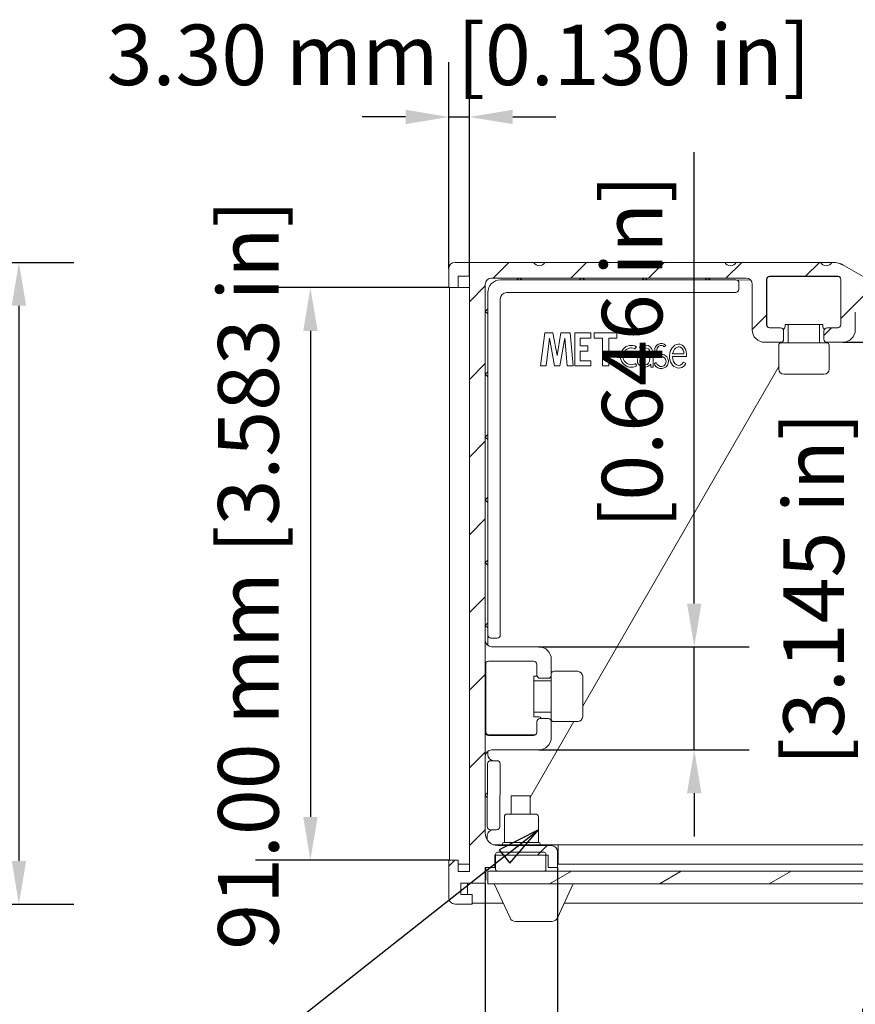
# Model space of a CAD drawing. Units: millimetres. Extents: x 0 to 1155, y 0 to 817.
# Drawn here: x 833 to 966, y 188 to 344 of the extents above; entities that cross this region are included whole.
import ezdxf

# ---------------------------------------------------------------- set-up
doc = ezdxf.new("R2010")
doc.units = ezdxf.units.MM
doc.header["$LTSCALE"] = 2.75
for name, color, linetype, lineweight in [('Dimension (ISO)', 7, 'Continuous', 25), ('Hatch (ISO)', 7, 'Continuous', 18), ('Symbol (ISO)', 7, 'Continuous', 25), ('Visible (ISO)', 7, 'Continuous', 18)]:
    doc.layers.add(name, color=color, linetype=linetype, lineweight=lineweight)
doc.styles.add('Note Text (ISO)', font='tahoma.ttf')
doc.dimstyles.new('Default (ISO)-13', dxfattribs={"dimscale": 2.75, "dimtxt": 3.5, "dimasz": 2.5, "dimexe": 3.175, "dimexo": 0, "dimgap": 0.762, "dimtad": 1, "dimrnd": 1e-08, "dimzin": 0, "dimdsep": 46, "dimtxsty": 'Note Text (ISO)', "dimcen": 0.09, "dimdle": 10, "dimclrd": 256, "dimclre": 256, "dimclrt": 256, "dimazin": 0, "dimtfac": 1.001486, "dimtmove": 0, "dimatfit": 3, "dimfxl": 1, "dimtolj": 1, "dimtzin": 0, "dimlwd": -1, "dimlwe": -1, "dimarcsym": 0})

# ---------------------------------------------------------------- blocks, each defined once
blk = doc.blocks.new('*D15')
at = {"layer": 'Defpoints', "color": 0, "transparency": 16777216}
for p in [(770.75, 305.74), (770.75, 203.74), (832.89, 203.74)]:
    blk.add_point(p, dxfattribs=at)
at = {"layer": 'Dimension (ISO)', "transparency": 16777216}
for p, q in [((770.75, 305.74), (841.63, 305.74)), ((832.89, 298.86), (832.89, 210.61)), ((770.75, 203.74), (841.63, 203.74))]:
    blk.add_line(p, q, dxfattribs=at)
for points in [[(831.75, 298.86), (834.04, 298.86), (832.89, 305.74)], [(831.75, 210.61), (834.04, 210.61), (832.89, 203.74)]]:
    blk.add_solid(points, dxfattribs=at)
at = {"layer": 'Dimension (ISO)', "transparency": 16777216, "insert": (818.21, 191.88), "char_height": 9.625, "attachment_point": 1, "rotation": 90, "style": 'Note Text (ISO)'}
blk.add_mtext('\\A1;102.00 mm [4.016 in]', dxfattribs=at)
blk = doc.blocks.new('*D16')
at = {"layer": 'Defpoints', "color": 0, "transparency": 16777216}
for p in [(770.34, 203.87), (761.1, 200.97), (803.86, 200.97)]:
    blk.add_point(p, dxfattribs=at)
at = {"layer": 'Dimension (ISO)', "transparency": 16777216}
for p, q in [((803.86, 210.75), (803.86, 217.62)), ((770.34, 203.87), (812.6, 203.87)), ((803.86, 203.87), (803.86, 200.97)), ((761.1, 200.97), (812.6, 200.97)), ((803.86, 194.1), (803.86, 187.22))]:
    blk.add_line(p, q, dxfattribs=at)
for points in [[(802.72, 210.75), (805.01, 210.75), (803.86, 203.87)], [(802.72, 194.1), (805.01, 194.1), (803.86, 200.97)]]:
    blk.add_solid(points, dxfattribs=at)
at = {"layer": 'Dimension (ISO)', "transparency": 16777216, "insert": (789.18, 146.42), "char_height": 9.625, "attachment_point": 1, "rotation": 90, "style": 'Note Text (ISO)'}
blk.add_mtext('\\A1;2.90 mm [0.114 in]', dxfattribs=at)
blk = doc.blocks.new('*D18')
at = {"layer": 'Defpoints', "color": 0, "transparency": 16777216}
for p in [(901.24, 301.74), (879.24, 210.74), (901.24, 210.74)]:
    blk.add_point(p, dxfattribs=at)
at = {"layer": 'Dimension (ISO)', "transparency": 16777216}
for p, q in [((901.24, 301.74), (870.51, 301.74)), ((879.24, 294.86), (879.24, 217.61)), ((901.24, 210.74), (870.51, 210.74))]:
    blk.add_line(p, q, dxfattribs=at)
for points in [[(878.1, 294.86), (880.39, 294.86), (879.24, 301.74)], [(878.1, 217.61), (880.39, 217.61), (879.24, 210.74)]]:
    blk.add_solid(points, dxfattribs=at)
at = {"layer": 'Dimension (ISO)', "transparency": 16777216, "insert": (864.56, 196.48), "char_height": 9.625, "attachment_point": 1, "rotation": 90, "style": 'Note Text (ISO)'}
blk.add_mtext('\\A1;91.00 mm [3.583 in]', dxfattribs=at)
blk = doc.blocks.new('*D27')
at = {"layer": 'Defpoints', "color": 0, "transparency": 16777216}
for p in [(918.54, 209.54), (1067.38, 209.63), (1067.38, 171.64)]:
    blk.add_point(p, dxfattribs=at)
at = {"layer": 'Dimension (ISO)', "transparency": 16777216}
for p, q in [((918.54, 209.54), (918.54, 162.91)), ((1067.38, 209.63), (1067.38, 162.91)), ((925.42, 171.64), (1060.51, 171.64))]:
    blk.add_line(p, q, dxfattribs=at)
for points in [[(925.42, 172.79), (925.42, 170.5), (918.54, 171.64)], [(1060.51, 172.79), (1060.51, 170.5), (1067.38, 171.64)]]:
    blk.add_solid(points, dxfattribs=at)
at = {"layer": 'Dimension (ISO)', "transparency": 16777216, "insert": (962.63, 186.33), "char_height": 9.625, "attachment_point": 1, "style": 'Note Text (ISO)'}
blk.add_mtext('\\A1; [5.860 in]', dxfattribs=at)
blk = doc.blocks.new('*D28')
at = {"layer": 'Defpoints', "color": 0, "transparency": 16777216}
for p in [(907.04, 207.04), (1078.94, 206.97), (1078.94, 143.71)]:
    blk.add_point(p, dxfattribs=at)
at = {"layer": 'Dimension (ISO)', "transparency": 16777216}
for p, q in [((907.04, 207.04), (907.04, 134.98)), ((1078.94, 206.97), (1078.94, 134.98)), ((913.92, 143.71), (1072.06, 143.71))]:
    blk.add_line(p, q, dxfattribs=at)
for points in [[(913.92, 144.86), (913.92, 142.56), (907.04, 143.71)], [(1072.06, 144.86), (1072.06, 142.56), (1078.94, 143.71)]]:
    blk.add_solid(points, dxfattribs=at)
at = {"layer": 'Dimension (ISO)', "transparency": 16777216, "insert": (962.66, 158.4), "char_height": 9.625, "attachment_point": 1, "style": 'Note Text (ISO)'}
blk.add_mtext('\\A1; [6.767 in]', dxfattribs=at)
blk = doc.blocks.new('*D31')
at = {"layer": 'Defpoints', "color": 0, "transparency": 16777216}
for p in [(915.54, 244.64), (940.28, 244.64), (915.54, 228.24)]:
    blk.add_point(p, dxfattribs=at)
at = {"layer": 'Dimension (ISO)', "transparency": 16777216}
for p, q in [((940.28, 251.51), (940.28, 323.24)), ((915.54, 244.64), (949.01, 244.64)), ((940.28, 228.24), (940.28, 244.64)), ((915.54, 228.24), (949.01, 228.24)), ((940.28, 221.36), (940.28, 214.49))]:
    blk.add_line(p, q, dxfattribs=at)
for points in [[(939.13, 251.51), (941.42, 251.51), (940.28, 244.64)], [(939.13, 221.36), (941.42, 221.36), (940.28, 228.24)]]:
    blk.add_solid(points, dxfattribs=at)
at = {"layer": 'Dimension (ISO)', "transparency": 16777216, "insert": (925.59, 260.49), "char_height": 9.625, "attachment_point": 1, "rotation": 90, "style": 'Note Text (ISO)'}
blk.add_mtext('\\A1; [0.646 in]', dxfattribs=at)
blk = doc.blocks.new('*D32')
at = {"layer": 'Defpoints', "color": 0, "transparency": 16777216}
for p in [(963.89, 293.04), (969.13, 293.04), (969.13, 213.16)]:
    blk.add_point(p, dxfattribs=at)
at = {"layer": 'Dimension (ISO)', "transparency": 16777216}
for p, q in [((963.89, 293.04), (977.86, 293.04)), ((969.13, 220.03), (969.13, 286.16))]:
    blk.add_line(p, q, dxfattribs=at)
for points in [[(967.99, 286.16), (970.28, 286.16), (969.13, 293.04)], [(967.99, 220.03), (970.28, 220.03), (969.13, 213.16)]]:
    blk.add_solid(points, dxfattribs=at)
at = {"layer": 'Dimension (ISO)', "transparency": 16777216, "insert": (954.45, 222.77), "char_height": 9.625, "attachment_point": 1, "rotation": 90, "style": 'Note Text (ISO)'}
blk.add_mtext('\\A1; [3.145 in]', dxfattribs=at)
blk = doc.blocks.new('*D34')
at = {"layer": 'Defpoints', "color": 0, "transparency": 16777216}
for p in [(904.54, 328.86), (901.24, 304.74), (904.54, 303.54)]:
    blk.add_point(p, dxfattribs=at)
at = {"layer": 'Dimension (ISO)', "transparency": 16777216}
for p, q in [((901.24, 304.74), (901.24, 337.59)), ((904.54, 303.54), (904.54, 337.59)), ((894.37, 328.86), (887.49, 328.86)), ((901.24, 328.86), (904.54, 328.86)), ((911.42, 328.86), (918.29, 328.86))]:
    blk.add_line(p, q, dxfattribs=at)
for points in [[(894.37, 330.01), (894.37, 327.72), (901.24, 328.86)], [(911.42, 330.01), (911.42, 327.72), (904.54, 328.86)]]:
    blk.add_solid(points, dxfattribs=at)
at = {"layer": 'Dimension (ISO)', "transparency": 16777216, "insert": (846.85, 343.55), "char_height": 9.625, "attachment_point": 1, "style": 'Note Text (ISO)'}
blk.add_mtext('\\A1;3.30 mm [0.130 in]', dxfattribs=at)
blk = doc.blocks.new('Balloon7')
at = {"layer": 'Symbol (ISO)'}
for p, q in [((332.904, 78.384), (330.632, 77.229)), ((330.941, 76.836), (332.904, 78.384)), ((331.251, 76.444), (332.904, 78.384)), ((330.941, 76.836), (314.551, 63.914)), ((330.632, 77.229), (331.251, 76.444))]:
    blk.add_line(p, q, dxfattribs=at)
at = {"layer": 'Symbol (ISO)', "flags": 128}
blk.add_lwpolyline([(331.251, 76.444), (332.904, 78.384), (330.632, 77.229), (331.251, 76.444)], dxfattribs=at)
at = {"layer": 'Symbol (ISO)'}
blk.add_circle((310.437, 60.671), 5.25, dxfattribs=at)
blk.add_solid([(331.251, 76.444), (332.904, 78.384), (330.632, 77.229), (331.251, 76.444)], dxfattribs=at)
at = {"layer": 'Symbol (ISO)', "insert": (310.437, 60.671), "char_height": 3.5, "attachment_point": 5, "style": 'Note Text (ISO)'}
blk.add_mtext('1', dxfattribs=at)

msp = doc.modelspace()

# ---------------------------------------------------------------- hatches: boundary and pattern name
at = {"layer": 'Hatch (ISO)'}
h = msp.add_hatch(dxfattribs=at)
h.set_pattern_fill('ANSI31', color=256, scale=69.85, style=0)
h.set_pattern_definition([(45, (0, 0), (-6.173926, 6.173926), [])])
edge = h.paths.add_edge_path()
edge.add_line((976.63, 289.927), (977.63, 291.659))
edge.add_line((977.63, 291.659), (976.331, 292.409))
edge.add_line((976.331, 292.409), (977.048, 293.651))
edge.add_ellipse((976.182, 294.151), major_axis=(0.5, 0.866), ratio=1, start_angle=270, end_angle=329.87577)
edge.add_ellipse((959.707, 284.687), major_axis=(-9.962, 17.342), ratio=1, start_angle=270, end_angle=300.12423)
edge.add_line((969.707, 302.007), (964.171, 305.204))
edge.add_ellipse((962.171, 301.739), major_axis=(-3.464, 2), ratio=1, start_angle=270, end_angle=300)
edge.add_line((962.171, 305.739), (962.143, 305.739))
edge.add_ellipse((961.243, 306.201), major_axis=(-0.461, -0.9), ratio=1, start_angle=324.28174, end_angle=450, ccw=False)
edge.add_line((960.343, 305.739), (946.943, 305.739))
edge.add_ellipse((946.043, 306.201), major_axis=(-0.461, -0.9), ratio=1, start_angle=324.28174, end_angle=450, ccw=False)
edge.add_line((945.143, 305.739), (931.743, 305.739))
edge.add_ellipse((930.843, 306.201), major_axis=(-0.461, -0.9), ratio=1, start_angle=324.28174, end_angle=450, ccw=False)
edge.add_line((929.943, 305.739), (916.543, 305.739))
edge.add_ellipse((915.643, 306.201), major_axis=(-0.461, -0.9), ratio=1, start_angle=324.28174, end_angle=450, ccw=False)
edge.add_line((914.743, 305.739), (902.243, 305.739))
edge.add_ellipse((902.243, 304.739), major_axis=(-1, 0), ratio=1, start_angle=270, end_angle=360)
edge.add_line((901.243, 304.739), (901.243, 301.739))
edge.add_line((901.243, 301.739), (902.743, 301.739))
edge.add_line((902.743, 301.739), (902.743, 303.539))
edge.add_line((902.743, 303.539), (904.543, 303.539))
edge.add_line((904.543, 303.539), (904.543, 208.94))
edge.add_line((904.543, 208.94), (902.743, 208.94))
edge.add_line((902.743, 208.94), (902.743, 210.74))
edge.add_line((902.743, 210.74), (901.243, 210.74))
edge.add_line((901.243, 210.74), (901.243, 204.74))
edge.add_ellipse((902.243, 204.74), major_axis=(0, -1), ratio=1, start_angle=270, end_angle=360)
edge.add_line((902.243, 203.74), (904.943, 203.74))
edge.add_line((904.943, 203.74), (904.943, 205.24))
edge.add_line((904.943, 205.24), (903.143, 205.24))
edge.add_line((903.143, 205.24), (903.143, 207.04))
edge.add_line((903.143, 207.04), (907.043, 207.04))
edge.add_line((907.043, 207.04), (907.043, 209.54))
edge.add_line((907.043, 209.54), (908.543, 209.54))
edge.add_line((908.543, 209.54), (908.543, 211.54))
edge.add_line((908.543, 211.54), (908.687, 211.54))
edge.add_line((908.687, 211.54), (916.687, 211.54))
edge.add_line((916.687, 211.54), (917.043, 211.54))
edge.add_line((917.043, 211.54), (917.043, 209.54))
edge.add_line((917.043, 209.54), (918.543, 209.54))
edge.add_line((918.543, 209.54), (918.543, 212.04))
edge.add_ellipse((917.543, 212.04), major_axis=(0, 1), ratio=1, start_angle=270, end_angle=360)
edge.add_line((917.543, 213.04), (909.043, 213.04))
edge.add_ellipse((909.043, 215.04), major_axis=(-2, 0), ratio=1, start_angle=0, end_angle=90, ccw=False)
edge.add_line((907.043, 215.04), (907.043, 302.239))
edge.add_ellipse((908.043, 302.239), major_axis=(0, 1), ratio=1, start_angle=0, end_angle=90, ccw=False)
edge.add_line((908.043, 303.239), (948.491, 303.239))
edge.add_ellipse((948.491, 302.239), major_axis=(1, 0), ratio=1, start_angle=0, end_angle=90, ccw=False)
edge.add_line((949.491, 302.239), (949.491, 295.039))
edge.add_ellipse((951.491, 295.039), major_axis=(0, -2), ratio=1, start_angle=270, end_angle=360)
edge.add_line((951.491, 293.039), (953.99, 293.039))
edge.add_ellipse((953.99, 293.539), major_axis=(0.5, 0), ratio=1, start_angle=270, end_angle=360)
edge.add_line((954.49, 293.539), (954.49, 294.839))
edge.add_ellipse((953.99, 294.839), major_axis=(0, 0.5), ratio=1, start_angle=270, end_angle=360)
edge.add_line((953.99, 295.339), (952.291, 295.339))
edge.add_ellipse((952.291, 295.839), major_axis=(-0.5, 0), ratio=1, start_angle=0, end_angle=90, ccw=False)
edge.add_line((951.791, 295.839), (951.791, 303.039))
edge.add_ellipse((952.291, 303.039), major_axis=(0, 0.5), ratio=1, start_angle=0, end_angle=90, ccw=False)
edge.add_line((952.291, 303.539), (963.09, 303.539))
edge.add_ellipse((963.09, 303.039), major_axis=(0.5, 0), ratio=1, start_angle=0, end_angle=90, ccw=False)
edge.add_line((963.59, 303.039), (963.59, 295.839))
edge.add_ellipse((963.09, 295.839), major_axis=(0, -0.5), ratio=1, start_angle=0, end_angle=90, ccw=False)
edge.add_line((963.09, 295.339), (961.39, 295.339))
edge.add_ellipse((961.39, 294.839), major_axis=(-0.5, 0), ratio=1, start_angle=270, end_angle=360)
edge.add_line((960.89, 294.839), (960.89, 293.539))
edge.add_ellipse((961.39, 293.539), major_axis=(0, -0.5), ratio=1, start_angle=270, end_angle=360)
edge.add_line((961.39, 293.039), (963.89, 293.039))
edge.add_ellipse((963.89, 295.039), major_axis=(2, 0), ratio=1, start_angle=270, end_angle=360)
edge.add_line((965.89, 295.039), (965.89, 297.851))
edge.add_ellipse((967.89, 297.851), major_axis=(0, 2), ratio=1, start_angle=328.13329, end_angle=450, ccw=False)
edge.add_ellipse((959.707, 284.687), major_axis=(14.862, -9.239), ratio=1, start_angle=63.39821, end_angle=90, ccw=False)
edge.add_ellipse((973.771, 293.316), major_axis=(0.523, -0.852), ratio=1, start_angle=66.99361, end_angle=90, ccw=False)
edge.add_line((974.76, 293.464), (975.376, 289.355))
edge.add_ellipse((976.365, 289.503), major_axis=(0.148, -0.989), ratio=1, start_angle=270, end_angle=321.47489)
edge.add_line((975.865, 288.637), (983.675, 284.128))
edge.add_ellipse((984.175, 284.994), major_axis=(0.866, -0.5), ratio=1, start_angle=270, end_angle=360)
edge.add_line((985.041, 284.494), (986.291, 286.659))
edge.add_line((986.291, 286.659), (984.992, 287.409))
edge.add_line((984.992, 287.409), (983.992, 285.677))
edge.add_line((983.992, 285.677), (983.547, 285.934))
edge.add_line((983.547, 285.934), (977.086, 289.664))
edge.add_line((977.086, 289.664), (976.63, 289.927))
h = msp.add_hatch(dxfattribs=at)
h.set_pattern_fill('ANSI31', color=256, scale=69.85, angle=14.99998, style=0)
h.set_pattern_definition([(60, (0, 0), (-7.56148, 4.36563), [])])
edge = h.paths.add_edge_path()
edge.add_ellipse((916.387, 209.273), major_axis=(0.3, 0), ratio=1, start_angle=270, end_angle=360)
edge.add_line((916.687, 209.273), (916.687, 211.54))
edge.add_line((916.687, 211.54), (916.687, 211.673))
edge.add_ellipse((916.387, 211.673), major_axis=(0, 0.3), ratio=1, start_angle=270, end_angle=360)
edge.add_line((916.387, 211.973), (908.987, 211.973))
edge.add_ellipse((908.987, 211.673), major_axis=(-0.3, 0), ratio=1, start_angle=270, end_angle=360)
edge.add_line((908.687, 211.673), (908.687, 211.54))
edge.add_line((908.687, 211.54), (908.687, 209.273))
edge.add_ellipse((908.987, 209.273), major_axis=(0, -0.3), ratio=1, start_angle=270, end_angle=360)
edge.add_line((908.987, 208.973), (916.387, 208.973))
h = msp.add_hatch(dxfattribs=at)
h.set_pattern_fill('ANSI31', color=256, scale=69.85, angle=-14.99998, style=0)
h.set_pattern_definition([(30, (0, 0), (-4.36563, 7.56148), [])])
h.paths.add_polyline_path([(1078.937, 206.973), (1078.937, 207.133), (1078.937, 208.973), (1078.882, 208.973), (1077.387, 208.973), (1069.987, 208.973), (916.387, 208.973), (908.987, 208.973), (907.437, 208.973), (907.437, 206.973)])

# ---------------------------------------------------------------- linework, layer by layer
at = {"layer": 'Visible (ISO)'}
for p, q in [((914.743, 305.739), (902.243, 305.739)), ((916.529, 305.713), (914.757, 305.713)), ((929.943, 305.739), (916.543, 305.739)), ((931.729, 305.713), (929.957, 305.713)), ((945.143, 305.739), (931.743, 305.739)), ((946.929, 305.713), (945.157, 305.713)), ((960.343, 305.739), (946.943, 305.739)), ((962.129, 305.713), (960.357, 305.713)), ((962.171, 305.739), (962.143, 305.739)), ((962.729, 305.713), (962.63, 305.713)), ((963.729, 305.445), (963.899, 305.347)), ((901.243, 304.739), (901.243, 301.739)), ((969.707, 302.007), (964.171, 305.204)), ((902.743, 301.739), (902.743, 303.539)), ((902.743, 303.539), (904.543, 303.539)), ((904.543, 303.539), (904.543, 208.94)), ((907.043, 215.04), (907.043, 302.239)), ((908.043, 303.239), (948.491, 303.239)), ((946.891, 302.947), (909.45, 302.947)), ((912.046, 302.947), (912.338, 303.239)), ((912.553, 303.239), (912.845, 302.947)), ((922.03, 302.947), (922.322, 303.239)), ((922.537, 303.239), (922.829, 302.947)), ((932.014, 302.947), (932.307, 303.239)), ((932.521, 303.239), (932.813, 302.947)), ((941.999, 302.947), (942.291, 303.239)), ((942.505, 303.239), (942.797, 302.947)), ((949.211, 302.932), (946.891, 302.947)), ((947.381, 301.447), (947.387, 302.445)), ((949.491, 302.239), (949.491, 295.039)), ((951.791, 295.839), (951.791, 303.039)), ((951.831, 303.019), (951.829, 295.831)), ((952.291, 303.539), (963.09, 303.539)), ((963.113, 303.517), (952.33, 303.518)), ((963.59, 303.039), (963.59, 295.839)), ((901.243, 301.739), (902.743, 301.739)), ((901.363, 301.739), (901.363, 210.74)), ((902.09, 301.739), (902.09, 301.728)), ((902.09, 301.728), (904.488, 301.728)), ((907.453, 300.951), (907.453, 246.536)), ((910.436, 300.951), (946.878, 300.951)), ((909.437, 246.536), (909.437, 299.952)), ((907.054, 297.955), (907.453, 298.355)), ((907.453, 297.556), (907.054, 297.955)), ((965.89, 295.039), (965.89, 297.851)), ((954.725, 295.581), (954.725, 295.88)), ((954.725, 295.88), (960.715, 295.879)), ((955.22, 292.98), (955.22, 295.88)), ((960.22, 292.979), (960.22, 295.879)), ((960.715, 295.879), (960.715, 295.58)), ((916.505, 294.561), (915.852, 289.3)), ((917.808, 294.561), (916.505, 294.561)), ((918.466, 290.964), (917.808, 294.561)), ((919.08, 294.561), (918.466, 290.964)), ((920.53, 294.56), (919.08, 294.561)), ((921.019, 289.282), (920.53, 294.56)), ((921.274, 294.56), (921.273, 289.299)), ((923.859, 294.56), (921.274, 294.56)), ((923.859, 293.683), (923.859, 294.56)), ((927.969, 294.559), (924.351, 294.56)), ((924.351, 294.56), (924.351, 293.683)), ((927.968, 293.682), (927.969, 294.559)), ((953.99, 295.339), (952.291, 295.339)), ((954.49, 293.539), (954.49, 294.839)), ((960.89, 294.839), (960.89, 293.539)), ((963.09, 295.339), (961.39, 295.339)), ((916.714, 289.3), (917.257, 293.674)), ((917.257, 293.674), (918.057, 289.3)), ((918.926, 289.3), (919.677, 293.699)), ((919.677, 293.699), (920.086, 289.282)), ((922.123, 292.475), (922.123, 293.683)), ((922.123, 293.683), (923.859, 293.683)), ((924.351, 293.683), (925.664, 293.682)), ((925.664, 293.682), (925.663, 289.299)), ((926.686, 289.299), (926.686, 293.682)), ((926.686, 293.682), (927.968, 293.682)), ((951.491, 293.039), (953.99, 293.039)), ((954.12, 292.98), (961.32, 292.979)), ((961.39, 293.039), (963.89, 293.039)), ((923.342, 292.475), (922.123, 292.475)), ((922.123, 290.116), (922.123, 291.612)), ((922.123, 291.612), (923.342, 291.612)), ((923.342, 291.612), (923.342, 292.475)), ((930.82, 292.026), (931.103, 292.346)), ((931.59, 292.295), (931.758, 291.979)), ((933.35, 291.31), (933.35, 290.868)), ((933.729, 289.075), (933.729, 291.408)), ((935.505, 292.325), (935.774, 292.524)), ((938.625, 291.211), (936.845, 291.212)), ((953.72, 292.58), (953.719, 288.78)), ((961.72, 292.579), (961.719, 288.779)), ((923.858, 290.116), (922.123, 290.116)), ((923.858, 289.299), (923.858, 290.116)), ((931.164, 289.312), (930.917, 289.646)), ((933.35, 289.568), (933.35, 289.075)), ((934.235, 289.808), (933.98, 289.672)), ((933.98, 289.672), (934.003, 289.433)), ((936.813, 290.79), (939.022, 290.79)), ((938.956, 289.659), (938.558, 289.872)), ((907.054, 287.971), (907.453, 288.37)), ((915.852, 289.3), (916.714, 289.3)), ((918.057, 289.3), (918.926, 289.3)), ((920.086, 289.282), (921.019, 289.282)), ((921.273, 289.299), (923.858, 289.299)), ((922.542, 235.178), (953.719, 289.179)), ((925.663, 289.299), (926.686, 289.299)), ((933.35, 289.075), (933.729, 289.075)), ((907.453, 287.572), (907.054, 287.971)), ((960.919, 287.979), (954.519, 287.98)), ((907.054, 277.987), (907.453, 278.386)), ((907.453, 277.587), (907.054, 277.987)), ((907.054, 268.002), (907.453, 268.402)), ((907.453, 267.603), (907.054, 268.002)), ((907.054, 258.018), (907.453, 258.418)), ((907.453, 257.619), (907.054, 258.018)), ((907.054, 248.034), (907.453, 248.433)), ((907.453, 247.635), (907.054, 248.034)), ((907.453, 246.536), (907.442, 244.84)), ((907.951, 246.034), (908.949, 246.031)), ((908.043, 244.64), (915.543, 244.64)), ((917.543, 242.64), (917.543, 240.14)), ((907.121, 242.108), (907.119, 231.132)), ((914.743, 242.34), (907.543, 242.34)), ((915.243, 240.14), (915.243, 241.84)), ((914.791, 233.527), (914.793, 239.971)), ((914.793, 239.971), (915.272, 239.971)), ((917.043, 239.64), (915.743, 239.64)), ((917.541, 233.148), (917.543, 240.116)), ((917.943, 240.748), (921.743, 240.748)), ((922.543, 239.948), (922.541, 233.548)), ((917.542, 239.248), (914.792, 239.249)), ((915.49, 233.527), (914.791, 233.527)), ((917.542, 234.248), (914.792, 234.249)), ((915.743, 233.24), (917.043, 233.24)), ((914.187, 220.708), (921.139, 232.748)), ((915.243, 231.04), (915.243, 232.74)), ((917.543, 232.74), (917.543, 230.24)), ((917.941, 232.748), (921.741, 232.748)), ((907.543, 230.54), (914.743, 230.54)), ((907.618, 230.633), (914.841, 230.631)), ((907.44, 228.037), (907.437, 227.537)), ((915.543, 228.24), (908.043, 228.24)), ((907.427, 226.04), (907.363, 216.056)), ((908.928, 226.529), (907.929, 226.536)), ((909.36, 216.043), (909.424, 226.027)), ((907.043, 221.097), (907.398, 221.447)), ((907.393, 220.648), (907.043, 221.002)), ((911.187, 220.936), (914.187, 220.936)), ((911.187, 218.056), (911.187, 220.936)), ((914.187, 218.056), (914.187, 220.936)), ((910.087, 213.556), (910.087, 217.556)), ((910.587, 218.056), (914.987, 218.056)), ((915.487, 213.556), (915.487, 217.556)), ((907.354, 214.558), (907.351, 214.159)), ((907.859, 215.553), (908.858, 215.547)), ((908.449, 213.159), (909.643, 213.159)), ((917.543, 213.04), (909.043, 213.04)), ((909.643, 213.159), (918.643, 213.159)), ((909.643, 213.04), (909.643, 213.159)), ((909.787, 213.159), (909.787, 213.306)), ((910.037, 213.556), (915.537, 213.556)), ((910.058, 213.556), (910.087, 213.606)), ((915.787, 213.159), (915.787, 213.306)), ((918.643, 213.159), (918.643, 210.076)), ((1067.388, 213.159), (918.643, 213.159)), ((908.543, 209.54), (908.543, 211.54)), ((908.543, 211.54), (917.043, 211.54)), ((908.643, 211.54), (908.643, 210.061)), ((908.687, 211.673), (908.687, 209.273)), ((916.387, 211.973), (908.987, 211.973)), ((916.687, 209.273), (916.687, 211.673)), ((917.043, 211.54), (917.043, 209.54)), ((918.643, 212.076), (918.542, 212.076)), ((918.543, 209.54), (918.543, 212.04)), ((918.643, 211.973), (918.543, 211.973)), ((902.743, 210.74), (901.243, 210.74)), ((901.243, 210.74), (901.243, 204.74)), ((902.743, 208.94), (902.743, 210.74)), ((904.488, 210.072), (902.743, 210.072)), ((908.543, 210.061), (908.643, 210.061)), ((908.643, 210.061), (908.687, 210.061)), ((908.643, 210.061), (908.687, 210.061)), ((1067.382, 210.076), (918.643, 210.076)), ((904.543, 208.94), (902.743, 208.94)), ((907.043, 207.04), (907.043, 209.54)), ((907.043, 209.54), (908.543, 209.54)), ((907.145, 207.565), (907.145, 209.54)), ((1078.937, 208.973), (907.437, 208.973)), ((907.437, 208.973), (907.437, 206.973)), ((908.987, 208.973), (916.387, 208.973)), ((917.043, 209.54), (918.543, 209.54)), ((903.143, 205.24), (903.143, 207.04)), ((903.143, 207.04), (907.043, 207.04)), ((904.235, 205.24), (904.246, 207.04)), ((907.043, 207.565), (907.145, 207.565)), ((907.437, 206.973), (1078.937, 206.973)), ((908.45, 206.973), (910.981, 201.55)), ((918.52, 201.55), (921.05, 206.973)), ((904.943, 205.24), (903.143, 205.24)), ((904.943, 203.74), (904.943, 205.24)), ((902.243, 203.74), (904.943, 203.74)), ((904.943, 203.874), (909.897, 203.874)), ((919.604, 203.874), (1067.052, 203.874)), ((911.887, 200.973), (917.614, 200.973))]:
    msp.add_line(p, q, dxfattribs=at)
for centre, radius, start, end in [((902.243, 304.739), 1, 90, 180), ((915.643, 306.201), 1.011, 207.14087, 332.85913), ((930.843, 306.201), 1.011, 207.14087, 332.85913), ((946.043, 306.201), 1.011, 207.14087, 332.85913), ((961.243, 306.201), 1.011, 207.14087, 332.85913), ((962.171, 301.739), 4, 60, 90), ((962.729, 303.713), 2, 60, 90), ((908.043, 302.239), 1, 90, 180), ((909.45, 300.951), 1.997, 90, 180), ((946.888, 302.448), 0.499, 359.63297, 89.63297), ((948.491, 302.239), 1, 0, 90), ((952.291, 303.039), 0.5, 90, 180), ((951.231, 301.921), 0.998, 53.12073, 55.94628), ((952.33, 303.019), 0.499, 89.99063, 179.99063), ((963.09, 303.039), 0.5, 0, 90), ((963.113, 303.017), 0.499, 45.88779, 89.99063), ((904.488, 300.729), 0.998, 86.833, 90), ((910.436, 299.952), 0.998, 90, 180), ((946.881, 301.45), 0.499, 269.63297, 359.63297), ((952.291, 295.839), 0.5, 180, 270), ((952.329, 295.831), 0.499, 179.99063, 255.77793), ((963.09, 295.839), 0.5, 270, 0), ((951.491, 295.039), 2, 180, 270), ((953.99, 294.839), 0.5, 0, 90), ((954.226, 295.581), 0.499, 291.33709, 359.99063), ((961.215, 295.579), 0.499, 179.99063, 242.90179), ((961.39, 294.839), 0.5, 90, 180), ((963.89, 295.039), 2, 270, 0), ((935.014, 291.827), 1.032, 42.52725, 257.52523), ((954.12, 292.58), 0.4, 89.99063, 179.99063), ((953.99, 293.539), 0.5, 270, 0), ((961.39, 293.539), 0.5, 180, 270), ((961.32, 292.579), 0.4, 359.99063, 89.99063), ((930.272, 290.812), 1.745, 61.58728, 300.73711), ((930.272, 290.812), 1.332, 65.71984, 298.94768), ((932.466, 289.611), 1.537, 54.89222, 134.73452), ((932.438, 291.317), 1.294, 4.04039, 130.93101), ((932.373, 291.213), 0.982, 5.66967, 128.71382), ((935.014, 291.827), 0.7, 45.41263, 270.96739), ((935.077, 290.02), 1.108, 58.15549, 92.67608), ((937.531, 291.308), 1.098, 354.94451, 59.17313), ((937.874, 291.772), 0.956, 32.18477, 68.32962), ((936.909, 291.095), 2.135, 351.79424, 33.7639), ((932.393, 290.11), 1.169, 149.58249, 197.46059), ((932.37, 290.273), 1.207, 205.17675, 324.2404), ((932.298, 290.104), 0.698, 128.55722, 202.06033), ((932.37, 290.273), 0.839, 210.98046, 26.6662), ((932.491, 289.573), 1.247, 59.72699, 120.25426), ((935.011, 290.003), 1.158, 209.5089, 55.81424), ((935.011, 290.003), 0.8, 194.12682, 89.99063), ((934.955, 291.561), 0.76, 257.52523, 274.23109), ((954.519, 288.78), 0.8, 179.99063, 269.99063), ((960.919, 288.779), 0.8, 269.99063, 359.99063), ((907.952, 246.533), 0.499, 179.63297, 269.81649), ((908.938, 246.53), 0.499, 271.27799, 0.75273), ((908.043, 245.64), 1, 180, 270), ((915.543, 242.64), 2, 0, 90), ((907.543, 241.84), 0.5, 90, 180), ((914.743, 241.84), 0.5, 0, 90), ((915.743, 240.14), 0.5, 180, 270), ((917.043, 240.14), 0.5, 270, 0), ((917.943, 240.348), 0.4, 89.99063, 177.06427), ((921.743, 239.948), 0.8, 359.99063, 89.99063), ((915.743, 232.74), 0.5, 90, 180), ((915.49, 233.028), 0.499, 25.12677, 90), ((917.043, 232.74), 0.5, 0, 90), ((921.741, 233.548), 0.8, 269.99063, 359.99063), ((917.941, 233.148), 0.4, 179.99063, 269.99063), ((907.543, 231.04), 0.5, 180, 270), ((907.618, 231.132), 0.499, 179.99063, 269.99063), ((908.451, 230.082), 0.998, 146.55175, 152.73794), ((914.743, 231.04), 0.5, 270, 0), ((914.841, 231.131), 0.499, 269.99063, 305.45619), ((915.543, 230.24), 2, 270, 0), ((908.043, 227.24), 1, 90, 180), ((908.435, 227.531), 0.998, 179.63297, 269.63297), ((907.926, 226.037), 0.499, 89.63297, 179.63297), ((908.925, 226.03), 0.499, 359.63297, 89.63297), ((910.587, 217.556), 0.5, 90, 180), ((914.987, 217.556), 0.5, 0, 90), ((907.862, 216.052), 0.499, 179.63297, 269.63297), ((908.861, 216.046), 0.499, 269.63297, 359.63297), ((909.043, 215.04), 2, 180, 270), ((908.352, 214.552), 0.998, 89.63297, 179.63297), ((908.349, 214.152), 0.998, 179.6385, 192.43127), ((908.349, 214.152), 0.998, 271.53179, 275.71518), ((910.037, 213.306), 0.25, 90, 180), ((915.537, 213.306), 0.25, 0, 90), ((917.543, 212.04), 1, 0, 90), ((908.987, 211.673), 0.3, 90, 180), ((916.387, 211.673), 0.3, 0, 90), ((904.488, 211.071), 0.998, 270, 273.167), ((908.987, 209.273), 0.3, 180, 270), ((916.387, 209.273), 0.3, 270, 0), ((902.243, 204.74), 1, 180, 270), ((911.887, 201.973), 1, 205.01689, 270), ((917.614, 201.973), 1, 270, 334.98311)]:
    msp.add_arc(centre, radius, start, end, dxfattribs=at)
for major_axis, ratio, start_param, end_param in [((0, 1.898), 0.7723631, 5.9939369, 10.3232133), ((0, 1.471), 0.6770628, 5.9930492, 7.5995614), ((0, -1.471), 0.6770628, 4.7471466, 7.1351682)]:
    msp.add_ellipse((937.809, 290.841), major_axis=major_axis, ratio=ratio, start_param=start_param, end_param=end_param, dxfattribs=at)

# ---------------------------------------------------------------- block references
at = {"layer": 'Symbol (ISO)', "xscale": 2.75, "yscale": 2.75, "zscale": 2.75}
msp.add_blockref('Balloon7', (0, 0), dxfattribs=at)

# ---------------------------------------------------------------- dimensions: what is measured, and where the dimension line sits
at = {"layer": 'Dimension (ISO)'}
for base, p1, p2, angle, text, override, picture, middle in [((904.543, 328.862), (901.243, 304.739), (904.543, 303.539), 180, '<> mm [0.130 in]', {"dimgap": 0.762, "dimdec": 2, "dimpost": '', "dimtol": 0, "dimlim": 0, "dimtp": 0, "dimtm": 0, "dimtdec": 2, "dimtofl": 1, "dimatfit": 1}, '*D34', (902.893, 328.862)), ((940.278, 244.64), (915.543, 228.24), (915.543, 244.64), 90, ' [0.646 in]', {"dimgap": 0.762, "dimdec": 2, "dimpost": '', "dimtol": 0, "dimlim": 0, "dimtp": 0, "dimtm": 0, "dimtdec": 2, "dimtofl": 1, "dimatfit": 1}, '*D31', (940.278, 290.815)), ((832.894, 203.74), (770.747, 305.739), (770.747, 203.74), 270, '<> mm [4.016 in]', {"dimgap": 0.762, "dimdec": 2, "dimpost": '', "dimtol": 0, "dimlim": 0, "dimtp": 0, "dimtm": 0, "dimtdec": 2, "dimtofl": 0, "dimatfit": 1}, '*D15', (832.894, 254.74)), ((879.244, 210.74), (901.243, 301.739), (901.243, 210.74), 270, '<> mm [3.583 in]', {"dimgap": 0.762, "dimdec": 2, "dimpost": '', "dimtol": 0, "dimlim": 0, "dimtp": 0, "dimtm": 0, "dimtdec": 2, "dimtofl": 0, "dimatfit": 1}, '*D18', (879.244, 256.24)), ((969.133, 293.039), (969.133, 213.159), (963.89, 293.039), 270, ' [3.145 in]', {"dimgap": 0.762, "dimdec": 2, "dimpost": '', "dimse1": 1, "dimtol": 0, "dimlim": 0, "dimtp": 0, "dimtm": 0, "dimtdec": 2, "dimtofl": 0, "dimatfit": 1}, '*D32', (969.133, 253.099)), ((803.865, 200.973), (770.337, 203.874), (761.102, 200.973), 90, '<> mm [0.114 in]', {"dimgap": 0.762, "dimdec": 2, "dimpost": '', "dimtol": 0, "dimlim": 0, "dimtp": 0, "dimtm": 0, "dimtdec": 2, "dimtofl": 1, "dimatfit": 1}, '*D16', (803.865, 202.423))]:
    dim = msp.add_linear_dim(base=base, p1=p1, p2=p2, angle=angle, text=text, dimstyle='Default (ISO)-13', override=override, dxfattribs=at)
    dim.commit()
    dim.dimension.update_dxf_attribs({"geometry": picture, "text_midpoint": middle, "dimtype": 160})
for base, p1, p2, text, picture, middle in [((1067.382, 171.643), (918.543, 209.54), (1067.382, 209.633), ' [5.860 in]', '*D27', (992.963, 171.643)), ((1078.937, 143.71), (907.043, 207.04), (1078.937, 206.973), ' [6.767 in]', '*D28', (992.99, 143.71))]:
    dim = msp.add_linear_dim(base=base, p1=p1, p2=p2, text=text, dimstyle='Default (ISO)-13', override={"dimgap": 0.762, "dimdec": 2, "dimpost": '', "dimtol": 0, "dimlim": 0, "dimtp": 0, "dimtm": 0, "dimtdec": 2, "dimtofl": 0, "dimatfit": 1}, dxfattribs=at)
    dim.commit()
    dim.dimension.update_dxf_attribs({"geometry": picture, "text_midpoint": middle, "dimtype": 160})

doc.saveas('drawing.dxf')
